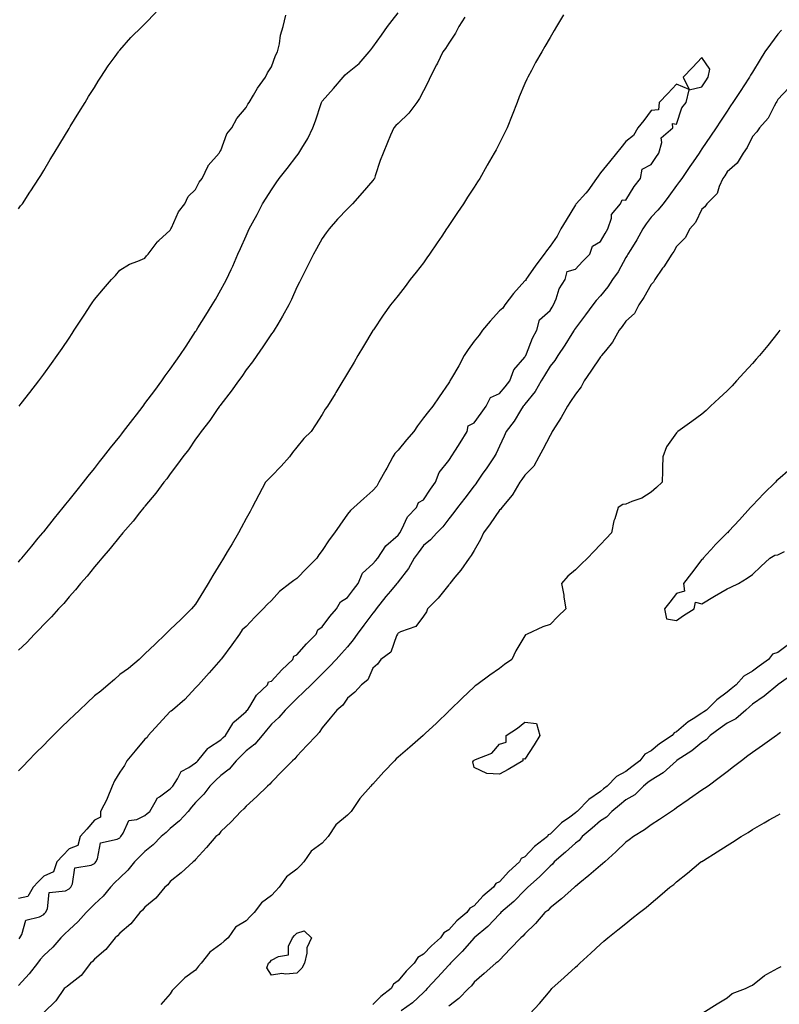
# Model space of a CAD drawing. Units: inches. Extents: x 876083 to 878723, y 7205498 to 7208138.
# Drawn here: x 876679 to 876979, y 7206066 to 7206455 of the extents above; entities that cross this region are included whole.
import ezdxf

# ---------------------------------------------------------------- set-up
doc = ezdxf.new("R2010")
doc.units = ezdxf.units.IN
doc.header["$MEASUREMENT"] = 0
doc.layers.add('Contour_87607205', color=7, linetype='Continuous', true_color=0x4cbcdb)

msp = doc.modelspace()

# ---------------------------------------------------------------- linework, layer by layer
at = {"layer": 'Contour_87607205'}
for points in [[(876678.05, 7206379.87, 3306), (876678.93, 7206381.04, 3306), (876679.61, 7206381.92, 3306), (876682.61, 7206386.47, 3306), (876682.96, 7206387.02, 3306), (876686.17, 7206391.92, 3306), (876686.89, 7206393.09, 3306), (876688.05, 7206394.97, 3306), (876690.64, 7206399.32, 3306), (876692.15, 7206401.92, 3306), (876694.39, 7206405.57, 3306), (876698.05, 7206411.63, 3306), (876698.16, 7206411.8, 3306), (876698.23, 7206411.92, 3306), (876698.51, 7206412.39, 3306), (876701.98, 7206417.99, 3306), (876704.4, 7206421.92, 3306), (876705.79, 7206424.19, 3306), (876708.05, 7206427.84, 3306), (876709.61, 7206430.36, 3306), (876710.57, 7206431.92, 3306), (876713.55, 7206436.41, 3306), (876716.24, 7206440.1, 3306), (876717.54, 7206441.92, 3306), (876717.76, 7206442.21, 3306), (876718.05, 7206442.55, 3306), (876722.49, 7206447.49, 3306), (876726.93, 7206451.92, 3306), (876727.5, 7206452.47, 3306), (876728.05, 7206453.01, 3306), (876732.41, 7206457.56, 3306)], [(876678.05, 7206240.36, 3304), (876678.78, 7206241.2, 3304), (876679.4, 7206241.92, 3304), (876683.31, 7206246.67, 3304), (876685.91, 7206249.77, 3304), (876687.69, 7206251.92, 3304), (876687.84, 7206252.13, 3304), (876688.05, 7206252.37, 3304), (876692.31, 7206257.66, 3304), (876695.78, 7206261.92, 3304), (876696.74, 7206263.23, 3304), (876698.05, 7206264.79, 3304), (876701.21, 7206268.76, 3304), (876703.75, 7206271.92, 3304), (876705.62, 7206274.36, 3304), (876708.05, 7206277.35, 3304), (876710.06, 7206279.91, 3304), (876711.66, 7206281.92, 3304), (876714.47, 7206285.49, 3304), (876718.05, 7206290.01, 3304), (876718.89, 7206291.08, 3304), (876719.55, 7206291.92, 3304), (876723.27, 7206296.71, 3304), (876724.72, 7206298.58, 3304), (876727.28, 7206301.92, 3304), (876727.6, 7206302.37, 3304), (876728.05, 7206302.94, 3304), (876731.88, 7206308.09, 3304), (876734.74, 7206311.92, 3304), (876736.08, 7206313.89, 3304), (876738.05, 7206316.61, 3304), (876740.26, 7206319.71, 3304), (876741.86, 7206321.92, 3304), (876744.29, 7206325.67, 3304), (876748.05, 7206331.39, 3304), (876748.26, 7206331.71, 3304), (876748.39, 7206331.92, 3304), (876748.96, 7206332.84, 3304), (876752.09, 7206337.88, 3304), (876754.63, 7206341.92, 3304), (876755.9, 7206344.07, 3304), (876758.05, 7206347.92, 3304), (876759.48, 7206350.49, 3304), (876760.22, 7206351.92, 3304), (876762.07, 7206355.94, 3304), (876762.7, 7206357.27, 3304), (876764.76, 7206361.92, 3304), (876765.81, 7206364.17, 3304), (876768.05, 7206369.28, 3304), (876768.85, 7206371.12, 3304), (876769.19, 7206371.92, 3304), (876770.55, 7206374.42, 3304), (876772.34, 7206377.62, 3304), (876774.53, 7206381.92, 3304), (876775.91, 7206384.05, 3304), (876778.05, 7206387.43, 3304), (876779.87, 7206390.1, 3304), (876781.08, 7206391.92, 3304), (876784.17, 7206395.81, 3304), (876788.05, 7206400.83, 3304), (876788.53, 7206401.43, 3304), (876788.84, 7206401.92, 3304), (876789.97, 7206403.83, 3304), (876792.35, 7206407.62, 3304), (876794.39, 7206411.92, 3304), (876795.34, 7206414.63, 3304), (876797.62, 7206421.49, 3304), (876797.76, 7206421.92, 3304), (876797.85, 7206422.12, 3304), (876798.05, 7206422.43, 3304), (876802.57, 7206427.41, 3304), (876806.33, 7206431.92, 3304), (876807.14, 7206432.84, 3304), (876808.05, 7206433.58, 3304), (876812.69, 7206437.27, 3304), (876816.61, 7206441.92, 3304), (876817.22, 7206442.74, 3304), (876818.05, 7206443.8, 3304), (876821.45, 7206448.52, 3304), (876823.85, 7206451.92, 3304), (876825.68, 7206454.28, 3304), (876828.05, 7206457.31, 3304)], [(876893.41, 7206456.57, 3302), (876890.57, 7206451.92, 3302), (876889.65, 7206450.32, 3302), (876888.05, 7206447.56, 3302), (876885.97, 7206443.99, 3302), (876884.75, 7206441.92, 3302), (876882.34, 7206437.62, 3302), (876880.71, 7206434.58, 3302), (876879.27, 7206431.92, 3302), (876878.85, 7206431.12, 3302), (876878.05, 7206429.38, 3302), (876875.85, 7206424.11, 3302), (876875.02, 7206421.92, 3302), (876873.05, 7206416.92, 3302), (876871.16, 7206411.92, 3302), (876870.13, 7206409.83, 3302), (876868.05, 7206405.85, 3302), (876866.72, 7206403.25, 3302), (876865.98, 7206401.92, 3302), (876863.24, 7206397.12, 3302), (876863.1, 7206396.86, 3302), (876860.28, 7206391.92, 3302), (876859.41, 7206390.55, 3302), (876858.05, 7206388.44, 3302), (876855.51, 7206384.46, 3302), (876853.91, 7206381.92, 3302), (876851.54, 7206378.42, 3302), (876848.05, 7206373.25, 3302), (876847.51, 7206372.47, 3302), (876847.15, 7206371.92, 3302), (876845.25, 7206369.13, 3302), (876843.48, 7206366.49, 3302), (876840.4, 7206361.92, 3302), (876839.44, 7206360.53, 3302), (876838.05, 7206358.58, 3302), (876835.14, 7206354.83, 3302), (876832.83, 7206351.92, 3302), (876830.78, 7206349.19, 3302), (876828.05, 7206345.71, 3302), (876826.36, 7206343.6, 3302), (876825.07, 7206341.92, 3302), (876822.13, 7206337.84, 3302), (876818.26, 7206332.13, 3302), (876818.12, 7206331.92, 3302), (876818.09, 7206331.88, 3302), (876818.05, 7206331.8, 3302), (876814.38, 7206325.59, 3302), (876812.17, 7206321.92, 3302), (876810.64, 7206319.34, 3302), (876808.05, 7206314.99, 3302), (876806.9, 7206313.07, 3302), (876806.22, 7206311.92, 3302), (876803.44, 7206307.31, 3302), (876803.15, 7206306.82, 3302), (876800.12, 7206301.92, 3302), (876799.26, 7206300.71, 3302), (876798.05, 7206298.6, 3302), (876795.41, 7206294.56, 3302), (876793.69, 7206291.92, 3302), (876790.83, 7206289.15, 3302), (876788.05, 7206285.81, 3302), (876786.28, 7206283.7, 3302), (876785.1, 7206281.92, 3302), (876781.78, 7206278.19, 3302), (876778.05, 7206274.28, 3302), (876776.85, 7206273.13, 3302), (876775.69, 7206271.92, 3302), (876773.04, 7206266.94, 3302), (876773.01, 7206266.88, 3302), (876770.37, 7206261.92, 3302), (876769.57, 7206260.4, 3302), (876768.05, 7206257.55, 3302), (876766.08, 7206253.89, 3302), (876765, 7206251.92, 3302), (876762.43, 7206247.55, 3302), (876760.55, 7206244.42, 3302), (876759.06, 7206241.92, 3302), (876758.68, 7206241.3, 3302), (876758.05, 7206240.26, 3302), (876754.9, 7206235.06, 3302), (876752.99, 7206231.92, 3302), (876751.12, 7206228.85, 3302), (876748.05, 7206223.8, 3302), (876747.18, 7206222.78, 3302), (876746.37, 7206221.92, 3302), (876742.23, 7206217.74, 3302), (876738.05, 7206213.72, 3302), (876737.13, 7206212.84, 3302), (876736.14, 7206211.92, 3302), (876732.01, 7206207.96, 3302), (876728.05, 7206204.19, 3302), (876726.94, 7206203.03, 3302), (876725.7, 7206201.92, 3302), (876721.56, 7206198.4, 3302), (876718.05, 7206195.92, 3302), (876715.95, 7206194.03, 3302), (876713.44, 7206191.92, 3302), (876710.55, 7206189.42, 3302), (876708.05, 7206187.56, 3302), (876705.16, 7206184.81, 3302), (876702.13, 7206181.92, 3302), (876700.06, 7206179.91, 3302), (876698.05, 7206178.03, 3302), (876694.96, 7206175.01, 3302), (876691.83, 7206171.92, 3302), (876689.95, 7206170.03, 3302), (876688.05, 7206168.11, 3302), (876684.99, 7206164.99, 3302), (876681.96, 7206161.92, 3302), (876680.03, 7206159.93, 3302), (876678.05, 7206157.94, 3302)], [(876854.43, 7206455.53, 3303), (876852.06, 7206451.92, 3303), (876850.65, 7206449.32, 3303), (876848.05, 7206445.38, 3303), (876846.7, 7206443.27, 3303), (876845.74, 7206441.92, 3303), (876843.54, 7206437.41, 3303), (876843.23, 7206436.74, 3303), (876840.66, 7206431.92, 3303), (876839.93, 7206430.05, 3303), (876838.05, 7206426.53, 3303), (876836.5, 7206423.46, 3303), (876835.45, 7206421.92, 3303), (876832.25, 7206417.72, 3303), (876828.05, 7206413.64, 3303), (876827.19, 7206412.78, 3303), (876826.32, 7206411.92, 3303), (876825.06, 7206408.93, 3303), (876823.88, 7206406.08, 3303), (876822.09, 7206401.92, 3303), (876821.01, 7206398.97, 3303), (876819.02, 7206392.9, 3303), (876818.69, 7206391.92, 3303), (876818.43, 7206391.55, 3303), (876818.05, 7206391.02, 3303), (876813.79, 7206386.18, 3303), (876810.03, 7206381.92, 3303), (876808.05, 7206379.93, 3303), (876804.13, 7206375.83, 3303), (876800.81, 7206371.92, 3303), (876799.59, 7206370.38, 3303), (876798.05, 7206368.21, 3303), (876795.84, 7206364.13, 3303), (876794.68, 7206361.92, 3303), (876792.44, 7206357.53, 3303), (876791.21, 7206355.08, 3303), (876789.62, 7206351.92, 3303), (876789.09, 7206350.88, 3303), (876788.05, 7206348.93, 3303), (876785.86, 7206344.11, 3303), (876784.82, 7206341.92, 3303), (876782.42, 7206337.55, 3303), (876780.48, 7206334.36, 3303), (876779.04, 7206331.92, 3303), (876778.66, 7206331.31, 3303), (876778.05, 7206330.47, 3303), (876774.65, 7206325.32, 3303), (876772.21, 7206321.92, 3303), (876770.53, 7206319.44, 3303), (876768.05, 7206316.26, 3303), (876766.27, 7206313.7, 3303), (876764.94, 7206311.92, 3303), (876762.14, 7206307.84, 3303), (876758.05, 7206302.66, 3303), (876757.74, 7206302.23, 3303), (876757.5, 7206301.92, 3303), (876756.3, 7206300.18, 3303), (876753.71, 7206296.26, 3303), (876750.29, 7206291.92, 3303), (876749.37, 7206290.61, 3303), (876748.05, 7206288.91, 3303), (876745.23, 7206284.75, 3303), (876743, 7206281.92, 3303), (876740.95, 7206279.01, 3303), (876738.05, 7206275.22, 3303), (876736.68, 7206273.29, 3303), (876735.54, 7206271.92, 3303), (876732.38, 7206267.58, 3303), (876728.05, 7206262.45, 3303), (876727.83, 7206262.13, 3303), (876727.63, 7206261.92, 3303), (876725.94, 7206259.81, 3303), (876723.39, 7206256.59, 3303), (876719.26, 7206251.92, 3303), (876718.73, 7206251.24, 3303), (876718.05, 7206250.51, 3303), (876714.26, 7206245.71, 3303), (876710.95, 7206241.92, 3303), (876709.7, 7206240.28, 3303), (876708.05, 7206238.46, 3303), (876705.17, 7206234.79, 3303), (876702.63, 7206231.92, 3303), (876700.62, 7206229.36, 3303), (876698.05, 7206226.61, 3303), (876695.93, 7206224.03, 3303), (876693.9, 7206221.92, 3303), (876691.17, 7206218.8, 3303), (876688.05, 7206215.77, 3303), (876686.24, 7206213.74, 3303), (876684.36, 7206211.92, 3303), (876681.32, 7206208.64, 3303), (876678.05, 7206205.53, 3303)], [(876678.28, 7206301.92, 3305), (876679.11, 7206302.97, 3305), (876682.56, 7206307.41, 3305), (876686.06, 7206311.92, 3305), (876686.91, 7206313.05, 3305), (876688.05, 7206314.62, 3305), (876691.16, 7206318.81, 3305), (876693.42, 7206321.92, 3305), (876695.29, 7206324.67, 3305), (876698.05, 7206328.83, 3305), (876699.29, 7206330.67, 3305), (876700.13, 7206331.92, 3305), (876703.25, 7206336.72, 3305), (876704.01, 7206337.88, 3305), (876706.65, 7206341.92, 3305), (876707.23, 7206342.74, 3305), (876708.05, 7206344.07, 3305), (876711.64, 7206348.33, 3305), (876714.86, 7206351.92, 3305), (876716.39, 7206353.58, 3305), (876718.05, 7206355.63, 3305), (876721.97, 7206358.01, 3305), (876725.28, 7206359.15, 3305), (876728.05, 7206360.38, 3305), (876728.66, 7206361.31, 3305), (876729.26, 7206361.92, 3305), (876732.9, 7206366.78, 3305), (876733.02, 7206366.94, 3305), (876733.47, 7206367.33, 3305), (876738.05, 7206371.49, 3305), (876738.19, 7206371.78, 3305), (876738.28, 7206371.92, 3305), (876738.53, 7206372.41, 3305), (876741.33, 7206378.64, 3305), (876743.8, 7206381.92, 3305), (876745.17, 7206384.79, 3305), (876748.05, 7206387.51, 3305), (876749.5, 7206390.47, 3305), (876750.61, 7206391.92, 3305), (876752.94, 7206396.82, 3305), (876753, 7206396.98, 3305), (876757.38, 7206401.92, 3305), (876757.58, 7206402.39, 3305), (876758.05, 7206402.94, 3305), (876760.41, 7206409.56, 3305), (876762.38, 7206411.92, 3305), (876764.36, 7206415.61, 3305), (876768.05, 7206419.97, 3305), (876768.7, 7206421.28, 3305), (876769.19, 7206421.92, 3305), (876770.9, 7206424.77, 3305), (876772.44, 7206427.53, 3305), (876775.66, 7206431.92, 3305), (876776.42, 7206433.56, 3305), (876778.05, 7206436, 3305), (876779.55, 7206440.42, 3305), (876780.43, 7206441.92, 3305), (876781.16, 7206445.03, 3305), (876781.55, 7206448.42, 3305), (876782.66, 7206451.92, 3305), (876783.65, 7206456.33, 3305)], [(876979.45, 7206450.51, 3301), (876978.05, 7206448.87, 3301), (876975.08, 7206444.89, 3301), (876972.87, 7206441.92, 3301), (876971.06, 7206438.91, 3301), (876968.05, 7206433.87, 3301), (876967.3, 7206432.66, 3301), (876966.83, 7206431.92, 3301), (876964.59, 7206428.46, 3301), (876963.38, 7206426.59, 3301), (876960.32, 7206421.92, 3301), (876959.41, 7206420.55, 3301), (876958.05, 7206418.48, 3301), (876955.43, 7206414.54, 3301), (876953.7, 7206411.92, 3301), (876951.4, 7206408.56, 3301), (876948.05, 7206403.56, 3301), (876947.39, 7206402.58, 3301), (876946.96, 7206401.92, 3301), (876944.55, 7206398.42, 3301), (876943.32, 7206396.65, 3301), (876940.09, 7206391.92, 3301), (876939.25, 7206390.73, 3301), (876938.05, 7206389.09, 3301), (876935.02, 7206384.95, 3301), (876932.71, 7206381.92, 3301), (876930.62, 7206379.36, 3301), (876928.05, 7206376.61, 3301), (876926.02, 7206373.95, 3301), (876924.71, 7206371.92, 3301), (876922.38, 7206367.58, 3301), (876920, 7206363.87, 3301), (876918.8, 7206361.92, 3301), (876918.54, 7206361.43, 3301), (876918.05, 7206360.63, 3301), (876914.93, 7206355.05, 3301), (876912.75, 7206351.92, 3301), (876910.86, 7206349.11, 3301), (876908.05, 7206345.57, 3301), (876906.34, 7206343.62, 3301), (876904.98, 7206341.92, 3301), (876902, 7206337.97, 3301), (876898.05, 7206332.74, 3301), (876897.74, 7206332.23, 3301), (876897.54, 7206331.92, 3301), (876896.67, 7206330.55, 3301), (876893.88, 7206326.08, 3301), (876891.16, 7206321.92, 3301), (876889.94, 7206320.03, 3301), (876888.05, 7206317.72, 3301), (876885.88, 7206314.09, 3301), (876884.57, 7206311.92, 3301), (876882.22, 7206307.76, 3301), (876878.05, 7206302.68, 3301), (876877.72, 7206302.25, 3301), (876877.43, 7206301.92, 3301), (876876.4, 7206300.26, 3301), (876873.91, 7206296.06, 3301), (876870.78, 7206291.92, 3301), (876869.89, 7206290.08, 3301), (876868.05, 7206286.2, 3301), (876866.74, 7206283.23, 3301), (876866.02, 7206281.92, 3301), (876862.76, 7206277.21, 3301), (876861.55, 7206275.42, 3301), (876859.17, 7206271.92, 3301), (876858.69, 7206271.28, 3301), (876858.05, 7206270.46, 3301), (876854.35, 7206265.61, 3301), (876851.52, 7206261.92, 3301), (876850.05, 7206259.91, 3301), (876848.05, 7206257.39, 3301), (876845.69, 7206254.28, 3301), (876843.38, 7206251.92, 3301), (876840.84, 7206249.13, 3301), (876838.05, 7206246.96, 3301), (876835.91, 7206244.07, 3301), (876834.41, 7206241.92, 3301), (876832.17, 7206237.8, 3301), (876828.05, 7206232.51, 3301), (876827.77, 7206232.19, 3301), (876827.55, 7206231.92, 3301), (876824.97, 7206228.85, 3301), (876823.22, 7206226.74, 3301), (876819.36, 7206221.92, 3301), (876818.82, 7206221.16, 3301), (876818.05, 7206220.2, 3301), (876814.52, 7206215.46, 3301), (876811.93, 7206211.92, 3301), (876810.26, 7206209.71, 3301), (876808.05, 7206206.88, 3301), (876805.73, 7206204.24, 3301), (876803.63, 7206201.92, 3301), (876800.88, 7206199.09, 3301), (876798.05, 7206196.26, 3301), (876795.87, 7206194.11, 3301), (876793.63, 7206191.92, 3301), (876790.85, 7206189.13, 3301), (876788.05, 7206186.55, 3301), (876785.75, 7206184.22, 3301), (876783.47, 7206181.92, 3301), (876780.97, 7206179.01, 3301), (876778.05, 7206176.39, 3301), (876776.01, 7206173.95, 3301), (876774.29, 7206171.92, 3301), (876771.46, 7206168.5, 3301), (876768.05, 7206165.83, 3301), (876766.06, 7206163.91, 3301), (876764.01, 7206161.92, 3301), (876761.33, 7206158.64, 3301), (876758.05, 7206156.1, 3301), (876755.89, 7206154.09, 3301), (876753.66, 7206151.92, 3301), (876751.25, 7206148.72, 3301), (876748.05, 7206145.46, 3301), (876746.42, 7206143.54, 3301), (876745.04, 7206141.92, 3301), (876741.74, 7206138.23, 3301), (876738.05, 7206135.12, 3301), (876736.36, 7206133.62, 3301), (876734.47, 7206131.92, 3301), (876731.34, 7206128.64, 3301), (876728.05, 7206126, 3301), (876725.95, 7206124.03, 3301), (876723.89, 7206121.92, 3301), (876721.29, 7206118.68, 3301), (876718.05, 7206115.67, 3301), (876716.19, 7206113.78, 3301), (876714.41, 7206111.92, 3301), (876711.53, 7206108.44, 3301), (876708.05, 7206105.24, 3301), (876706.39, 7206103.58, 3301), (876704.75, 7206101.92, 3301), (876701.61, 7206098.37, 3301), (876698.05, 7206095.18, 3301), (876696.43, 7206093.54, 3301), (876694.82, 7206091.92, 3301), (876691.7, 7206088.27, 3301), (876688.05, 7206084.99, 3301), (876686.6, 7206083.37, 3301), (876685.55, 7206081.92, 3301), (876682.24, 7206077.74, 3301), (876678.05, 7206073.13, 3301)], [(876678.34, 7206091.63, 3302), (876678.61, 7206091.92, 3302), (876679.4, 7206093.27, 3302), (876680.97, 7206098.99, 3302), (876686.39, 7206100.26, 3302), (876688.05, 7206101.2, 3302), (876688.41, 7206101.55, 3302), (876688.78, 7206101.92, 3302), (876689.56, 7206103.42, 3302), (876690.13, 7206109.85, 3302), (876696.66, 7206110.53, 3302), (876698.05, 7206111.28, 3302), (876698.37, 7206111.59, 3302), (876698.7, 7206111.92, 3302), (876699.44, 7206113.31, 3302), (876700.33, 7206119.63, 3302), (876706.79, 7206120.67, 3302), (876708.05, 7206121.35, 3302), (876708.33, 7206121.65, 3302), (876708.6, 7206121.92, 3302), (876709.26, 7206123.13, 3302), (876710.44, 7206129.54, 3302), (876717.07, 7206130.94, 3302), (876718.05, 7206131.49, 3302), (876718.26, 7206131.71, 3302), (876718.48, 7206131.92, 3302), (876719.46, 7206133.33, 3302), (876721.64, 7206138.33, 3302), (876724.88, 7206138.76, 3302), (876728.05, 7206140.24, 3302), (876728.93, 7206141.04, 3302), (876729.92, 7206141.92, 3302), (876732.58, 7206146.45, 3302), (876732.84, 7206147.13, 3302), (876733.83, 7206147.7, 3302), (876738.05, 7206150.77, 3302), (876738.58, 7206151.39, 3302), (876739.03, 7206151.92, 3302), (876740.93, 7206154.79, 3302), (876742.33, 7206157.64, 3302), (876745.34, 7206159.21, 3302), (876748.05, 7206161.06, 3302), (876748.49, 7206161.49, 3302), (876748.95, 7206161.92, 3302), (876752.83, 7206166.71, 3302), (876753.02, 7206166.96, 3302), (876753.15, 7206167.02, 3302), (876758.05, 7206170.14, 3302), (876758.95, 7206171.02, 3302), (876759.88, 7206171.92, 3302), (876762.74, 7206176.61, 3302), (876762.94, 7206177.04, 3302), (876764.11, 7206177.97, 3302), (876768.05, 7206181.39, 3302), (876768.29, 7206181.69, 3302), (876768.49, 7206181.92, 3302), (876769.4, 7206183.27, 3302), (876772.16, 7206187.8, 3302), (876776.38, 7206191.92, 3302), (876776.85, 7206193.11, 3302), (876778.05, 7206193.4, 3302), (876782.12, 7206197.86, 3302), (876786.41, 7206201.92, 3302), (876786.81, 7206203.17, 3302), (876788.05, 7206203.68, 3302), (876791.91, 7206208.05, 3302), (876795.68, 7206211.92, 3302), (876796.32, 7206213.66, 3302), (876798.05, 7206214.85, 3302), (876801.09, 7206218.87, 3302), (876803.76, 7206221.92, 3302), (876805.26, 7206224.71, 3302), (876808.05, 7206226.35, 3302), (876810.44, 7206229.54, 3302), (876812.23, 7206231.92, 3302), (876814.02, 7206235.96, 3302), (876818.05, 7206239.63, 3302), (876819.08, 7206240.88, 3302), (876819.98, 7206241.92, 3302), (876823.23, 7206246.74, 3302), (876828.05, 7206251.02, 3302), (876828.42, 7206251.55, 3302), (876828.69, 7206251.92, 3302), (876829.55, 7206253.42, 3302), (876831.79, 7206258.19, 3302), (876835.32, 7206261.92, 3302), (876836.05, 7206263.91, 3302), (876838.05, 7206264.91, 3302), (876840.83, 7206269.15, 3302), (876842.75, 7206271.92, 3302), (876844.27, 7206275.71, 3302), (876848.05, 7206280.44, 3302), (876848.64, 7206281.33, 3302), (876849.04, 7206281.92, 3302), (876850.67, 7206284.54, 3302), (876852.49, 7206287.49, 3302), (876855.29, 7206291.92, 3302), (876855.75, 7206294.22, 3302), (876858.05, 7206295.32, 3302), (876860.79, 7206299.19, 3302), (876862.85, 7206301.92, 3302), (876864.58, 7206305.4, 3302), (876868.05, 7206306.96, 3302), (876870.39, 7206309.58, 3302), (876872.21, 7206311.92, 3302), (876873.69, 7206316.28, 3302), (876878.05, 7206321.28, 3302), (876878.29, 7206321.69, 3302), (876878.44, 7206321.92, 3302), (876878.75, 7206322.62, 3302), (876881.15, 7206328.81, 3302), (876882.85, 7206331.92, 3302), (876883.95, 7206336.02, 3302), (876888.05, 7206339.75, 3302), (876888.9, 7206341.08, 3302), (876889.42, 7206341.92, 3302), (876890.42, 7206344.28, 3302), (876891.64, 7206348.33, 3302), (876893.98, 7206351.92, 3302), (876894.83, 7206355.14, 3302), (876898.05, 7206356.04, 3302), (876900.88, 7206359.09, 3302), (876903.76, 7206361.92, 3302), (876904.81, 7206365.16, 3302), (876908.05, 7206366.94, 3302), (876909.83, 7206370.14, 3302), (876910.93, 7206371.92, 3302), (876912.27, 7206376.14, 3302), (876912.27, 7206377.7, 3302), (876915.95, 7206381.92, 3302), (876916.57, 7206383.4, 3302), (876918.05, 7206383.37, 3302), (876921.29, 7206388.68, 3302), (876923.82, 7206391.92, 3302), (876924.48, 7206395.49, 3302), (876928.05, 7206397.43, 3302), (876929.85, 7206400.12, 3302), (876931.08, 7206401.92, 3302), (876932.27, 7206406.14, 3302), (876932, 7206407.97, 3302), (876936.59, 7206411.92, 3302), (876936.42, 7206413.56, 3302), (876938.05, 7206413.31, 3302), (876940.16, 7206419.81, 3302), (876941.79, 7206421.92, 3302), (876943.06, 7206426.9, 3302), (876948.05, 7206428.03, 3302), (876949.55, 7206430.42, 3302), (876950.55, 7206431.92, 3302), (876951.12, 7206434.99, 3302), (876948.05, 7206439.62, 3302), (876944.29, 7206435.67, 3302), (876940.7, 7206431.92, 3302), (876943, 7206426.96, 3302), (876938.05, 7206429.15, 3302), (876934.6, 7206425.38, 3302), (876931.14, 7206421.92, 3302), (876930.92, 7206419.05, 3302), (876928.05, 7206418.7, 3302), (876925.16, 7206414.81, 3302), (876922.76, 7206411.92, 3302), (876921.08, 7206408.89, 3302), (876918.05, 7206406.51, 3302), (876915.97, 7206403.99, 3302), (876914.26, 7206401.92, 3302), (876911.49, 7206398.48, 3302), (876908.05, 7206394.05, 3302), (876907.12, 7206392.84, 3302), (876906.45, 7206391.92, 3302), (876903.02, 7206386.96, 3302), (876902.22, 7206386.08, 3302), (876898.4, 7206381.92, 3302), (876898.3, 7206381.67, 3302), (876898.05, 7206381.51, 3302), (876894.49, 7206375.47, 3302), (876892.31, 7206371.92, 3302), (876890.93, 7206369.05, 3302), (876888.05, 7206365.12, 3302), (876886.71, 7206363.27, 3302), (876885.74, 7206361.92, 3302), (876882.38, 7206357.58, 3302), (876879.47, 7206353.35, 3302), (876878.48, 7206351.92, 3302), (876878.43, 7206351.55, 3302), (876878.05, 7206351.43, 3302), (876873.56, 7206346.41, 3302), (876870.14, 7206341.92, 3302), (876869.37, 7206340.59, 3302), (876868.05, 7206339.54, 3302), (876864.42, 7206335.55, 3302), (876861.35, 7206331.92, 3302), (876860.02, 7206329.95, 3302), (876858.05, 7206327.6, 3302), (876855.67, 7206324.3, 3302), (876854.17, 7206321.92, 3302), (876852.07, 7206317.9, 3302), (876849.11, 7206312.97, 3302), (876848.49, 7206311.92, 3302), (876848.38, 7206311.59, 3302), (876848.05, 7206311.22, 3302), (876844.3, 7206305.67, 3302), (876841.75, 7206301.92, 3302), (876840.08, 7206299.89, 3302), (876838.05, 7206297.31, 3302), (876835.73, 7206294.24, 3302), (876834.21, 7206291.92, 3302), (876831.33, 7206288.64, 3302), (876828.05, 7206284.63, 3302), (876826.78, 7206283.19, 3302), (876825.98, 7206281.92, 3302), (876823.53, 7206277.41, 3302), (876823.2, 7206276.76, 3302), (876820.37, 7206271.92, 3302), (876819.61, 7206270.36, 3302), (876818.05, 7206268.68, 3302), (876814.46, 7206265.51, 3302), (876810.56, 7206261.92, 3302), (876809.29, 7206260.69, 3302), (876808.05, 7206259.26, 3302), (876805.03, 7206254.93, 3302), (876802.93, 7206251.92, 3302), (876800.86, 7206249.11, 3302), (876798.05, 7206244.93, 3302), (876796.75, 7206243.23, 3302), (876795.95, 7206241.92, 3302), (876791.99, 7206237.99, 3302), (876788.05, 7206233.87, 3302), (876786.81, 7206233.15, 3302), (876785.28, 7206231.92, 3302), (876781.16, 7206228.81, 3302), (876778.05, 7206225.24, 3302), (876776.35, 7206223.62, 3302), (876774.71, 7206221.92, 3302), (876771.41, 7206218.56, 3302), (876768.05, 7206214.95, 3302), (876766.39, 7206213.58, 3302), (876765.37, 7206211.92, 3302), (876762.29, 7206207.68, 3302), (876758.24, 7206202.12, 3302), (876758.1, 7206201.92, 3302), (876758.08, 7206201.88, 3302), (876758.05, 7206201.86, 3302), (876753.34, 7206196.63, 3302), (876749.14, 7206191.92, 3302), (876748.63, 7206191.33, 3302), (876748.05, 7206190.69, 3302), (876743.84, 7206186.14, 3302), (876738.93, 7206181.92, 3302), (876738.42, 7206181.55, 3302), (876738.05, 7206181.3, 3302), (876733.46, 7206176.51, 3302), (876729.29, 7206171.92, 3302), (876728.86, 7206171.12, 3302), (876728.05, 7206170.42, 3302), (876724.18, 7206165.79, 3302), (876720.86, 7206161.92, 3302), (876719.92, 7206160.05, 3302), (876718.05, 7206157.45, 3302), (876716.02, 7206153.95, 3302), (876715.05, 7206151.92, 3302), (876713.06, 7206146.94, 3302), (876713.06, 7206146.92, 3302), (876710.45, 7206141.92, 3302), (876710.41, 7206139.56, 3302), (876708.05, 7206138.4, 3302), (876705.05, 7206134.93, 3302), (876702.48, 7206131.92, 3302), (876701.51, 7206128.46, 3302), (876698.05, 7206127.15, 3302), (876695.54, 7206124.44, 3302), (876693.25, 7206121.92, 3302), (876691.95, 7206118.01, 3302), (876688.05, 7206116.31, 3302), (876685.91, 7206114.05, 3302), (876683.84, 7206111.92, 3302), (876681.74, 7206108.23, 3302), (876678.05, 7206107.49, 3302)], [(876982.33, 7206427.64, 3300), (876978.05, 7206423.05, 3300), (876977.67, 7206422.29, 3300), (876977.43, 7206421.92, 3300), (876976.57, 7206420.44, 3300), (876974.28, 7206415.69, 3300), (876970.78, 7206411.92, 3300), (876969.7, 7206410.28, 3300), (876968.05, 7206408.42, 3300), (876965.91, 7206404.05, 3300), (876964.31, 7206401.92, 3300), (876962, 7206397.97, 3300), (876958.05, 7206394.46, 3300), (876957.06, 7206392.92, 3300), (876956.36, 7206391.92, 3300), (876954.82, 7206388.7, 3300), (876954.03, 7206385.94, 3300), (876949.94, 7206381.92, 3300), (876949.25, 7206380.73, 3300), (876948.05, 7206379.77, 3300), (876945.5, 7206374.48, 3300), (876943.23, 7206371.92, 3300), (876941.49, 7206368.48, 3300), (876938.05, 7206365.01, 3300), (876936.91, 7206363.05, 3300), (876936.14, 7206361.92, 3300), (876932.96, 7206357.02, 3300), (876932.53, 7206356.39, 3300), (876929.43, 7206351.92, 3300), (876928.99, 7206350.98, 3300), (876928.05, 7206350.01, 3300), (876925.09, 7206344.87, 3300), (876923.16, 7206341.92, 3300), (876921.44, 7206338.52, 3300), (876918.05, 7206335.46, 3300), (876916.5, 7206333.46, 3300), (876915.31, 7206331.92, 3300), (876912.76, 7206327.21, 3300), (876909.93, 7206323.8, 3300), (876908.45, 7206321.92, 3300), (876908.28, 7206321.69, 3300), (876908.05, 7206321.49, 3300), (876904.19, 7206315.79, 3300), (876901.55, 7206311.92, 3300), (876900.33, 7206309.63, 3300), (876898.05, 7206306.71, 3300), (876896.15, 7206303.81, 3300), (876894.92, 7206301.92, 3300), (876892.48, 7206297.49, 3300), (876890.35, 7206294.22, 3300), (876888.91, 7206291.92, 3300), (876888.68, 7206291.3, 3300), (876888.05, 7206290.42, 3300), (876885.2, 7206284.77, 3300), (876883.68, 7206281.92, 3300), (876881.69, 7206278.29, 3300), (876878.05, 7206274.67, 3300), (876876.93, 7206273.03, 3300), (876876.14, 7206271.92, 3300), (876873.34, 7206267.21, 3300), (876873.14, 7206266.82, 3300), (876869.06, 7206261.92, 3300), (876868.64, 7206261.33, 3300), (876868.05, 7206260.81, 3300), (876864.43, 7206255.53, 3300), (876861.72, 7206251.92, 3300), (876860.64, 7206249.34, 3300), (876858.05, 7206244.95, 3300), (876856.96, 7206243.01, 3300), (876856.09, 7206241.92, 3300), (876852.81, 7206237.15, 3300), (876850.5, 7206234.36, 3300), (876848.51, 7206231.92, 3300), (876848.35, 7206231.63, 3300), (876848.05, 7206231.33, 3300), (876843.8, 7206226.18, 3300), (876839.68, 7206221.92, 3300), (876839.23, 7206220.75, 3300), (876838.05, 7206219.05, 3300), (876835.01, 7206214.97, 3300), (876828.97, 7206212.84, 3300), (876828.05, 7206212.35, 3300), (876827.88, 7206212.1, 3300), (876827.74, 7206211.92, 3300), (876827.37, 7206211.24, 3300), (876825.15, 7206204.83, 3300), (876821.18, 7206201.92, 3300), (876819.87, 7206200.1, 3300), (876818.05, 7206198.44, 3300), (876816.06, 7206193.91, 3300), (876813.6, 7206191.92, 3300), (876810.98, 7206188.99, 3300), (876808.05, 7206186.57, 3300), (876806.14, 7206183.83, 3300), (876803.78, 7206181.92, 3300), (876801.23, 7206178.74, 3300), (876798.05, 7206174.87, 3300), (876796.89, 7206173.07, 3300), (876795.74, 7206171.92, 3300), (876792.03, 7206167.94, 3300), (876788.05, 7206163.66, 3300), (876787.25, 7206162.72, 3300), (876786.37, 7206161.92, 3300), (876782.24, 7206157.74, 3300), (876778.05, 7206153.48, 3300), (876777.31, 7206152.66, 3300), (876776.5, 7206151.92, 3300), (876772.19, 7206147.78, 3300), (876768.05, 7206143.93, 3300), (876767.05, 7206142.92, 3300), (876765.88, 7206141.92, 3300), (876762.13, 7206137.84, 3300), (876758.05, 7206133.91, 3300), (876757.17, 7206132.8, 3300), (876756.02, 7206131.92, 3300), (876752.31, 7206127.66, 3300), (876748.05, 7206122.88, 3300), (876747.64, 7206122.33, 3300), (876747.05, 7206121.92, 3300), (876742.32, 7206117.64, 3300), (876738.05, 7206114.21, 3300), (876737.03, 7206112.94, 3300), (876735.86, 7206111.92, 3300), (876732.32, 7206107.66, 3300), (876728.05, 7206104.11, 3300), (876727.09, 7206102.88, 3300), (876726.06, 7206101.92, 3300), (876722.49, 7206097.47, 3300), (876718.05, 7206093.78, 3300), (876717.2, 7206092.76, 3300), (876716.25, 7206091.92, 3300), (876712.58, 7206087.39, 3300), (876708.05, 7206083.52, 3300), (876707.32, 7206082.64, 3300), (876706.57, 7206081.92, 3300), (876702.84, 7206077.13, 3300), (876698.05, 7206073.46, 3300), (876697.27, 7206072.7, 3300), (876696.15, 7206071.92, 3300), (876692.86, 7206067.12, 3300), (876688.05, 7206062.47, 3300)], [(876978.79, 7206331.92, 3299), (876978.47, 7206331.49, 3299), (876978.05, 7206330.94, 3299), (876974.06, 7206325.9, 3299), (876970.76, 7206321.92, 3299), (876969.49, 7206320.47, 3299), (876968.05, 7206318.85, 3299), (876964.75, 7206315.22, 3299), (876961.72, 7206311.92, 3299), (876959.96, 7206310.01, 3299), (876958.05, 7206307.94, 3299), (876954.9, 7206305.06, 3299), (876951.5, 7206301.92, 3299), (876949.69, 7206300.28, 3299), (876948.05, 7206298.83, 3299), (876944.04, 7206295.92, 3299), (876938.5, 7206291.92, 3299), (876938.26, 7206291.71, 3299), (876938.05, 7206291.45, 3299), (876934.07, 7206285.9, 3299), (876932.57, 7206281.92, 3299), (876932.43, 7206277.55, 3299), (876932.53, 7206276.39, 3299), (876932.4, 7206271.92, 3299), (876930.11, 7206269.85, 3299), (876928.05, 7206267.99, 3299), (876924.35, 7206265.63, 3299), (876920.37, 7206264.24, 3299), (876918.05, 7206263.21, 3299), (876916.87, 7206263.09, 3299), (876914.97, 7206261.92, 3299), (876913.6, 7206257.47, 3299), (876913.25, 7206256.72, 3299), (876912.34, 7206251.92, 3299), (876910.28, 7206249.69, 3299), (876908.05, 7206247.31, 3299), (876905.42, 7206244.56, 3299), (876902.79, 7206241.92, 3299), (876900.39, 7206239.58, 3299), (876898.05, 7206237.29, 3299), (876895.11, 7206234.87, 3299), (876892.54, 7206231.92, 3299), (876893.48, 7206227.35, 3299), (876893.53, 7206226.45, 3299), (876894.24, 7206221.92, 3299), (876891.16, 7206218.81, 3299), (876888.05, 7206215.65, 3299), (876885.15, 7206214.81, 3299), (876879.05, 7206211.92, 3299), (876878.35, 7206211.61, 3299), (876878.05, 7206211.18, 3299), (876874.59, 7206205.38, 3299), (876872.98, 7206201.92, 3299), (876870.11, 7206199.87, 3299), (876868.05, 7206198.38, 3299), (876864.3, 7206195.67, 3299), (876859.09, 7206191.92, 3299), (876858.49, 7206191.49, 3299), (876858.05, 7206191.14, 3299), (876853.31, 7206186.67, 3299), (876848.45, 7206181.92, 3299), (876848.25, 7206181.72, 3299), (876848.05, 7206181.53, 3299), (876843.22, 7206176.74, 3299), (876838.79, 7206172.66, 3299), (876838.05, 7206171.98, 3299), (876838.02, 7206171.96, 3299), (876837.99, 7206171.92, 3299), (876832.65, 7206167.33, 3299), (876828.05, 7206163.35, 3299), (876827.24, 7206162.72, 3299), (876826.57, 7206161.92, 3299), (876822.43, 7206157.55, 3299), (876818.05, 7206152.7, 3299), (876817.61, 7206152.35, 3299), (876817.28, 7206151.92, 3299), (876812.98, 7206146.98, 3299), (876812.7, 7206146.57, 3299), (876809.44, 7206141.92, 3299), (876808.79, 7206141.18, 3299), (876808.05, 7206140.42, 3299), (876803.39, 7206136.59, 3299), (876800.41, 7206131.92, 3299), (876799.28, 7206130.69, 3299), (876798.05, 7206129.34, 3299), (876793.74, 7206126.24, 3299), (876790.82, 7206121.92, 3299), (876789.43, 7206120.53, 3299), (876788.05, 7206119.09, 3299), (876783.95, 7206116.02, 3299), (876781.08, 7206111.92, 3299), (876779.58, 7206110.4, 3299), (876778.05, 7206108.68, 3299), (876774.13, 7206105.85, 3299), (876771.24, 7206101.92, 3299), (876769.61, 7206100.36, 3299), (876768.05, 7206098.74, 3299), (876763.82, 7206096.16, 3299), (876760.87, 7206091.92, 3299), (876759.35, 7206090.61, 3299), (876758.05, 7206089.48, 3299), (876753.71, 7206086.26, 3299), (876750.18, 7206081.92, 3299), (876749.16, 7206080.81, 3299), (876748.05, 7206079.24, 3299), (876743.82, 7206076.16, 3299), (876739.64, 7206071.92, 3299), (876738.76, 7206071.22, 3299), (876738.05, 7206069.81, 3299), (876734.36, 7206065.61, 3299)], [(876982.92, 7206277.04, 3298), (876978.05, 7206272.8, 3298), (876977.57, 7206272.41, 3298), (876977.06, 7206271.92, 3298), (876972.53, 7206267.43, 3298), (876968.05, 7206262.72, 3298), (876967.67, 7206262.31, 3298), (876967.31, 7206261.92, 3298), (876962.88, 7206257.08, 3298), (876958.69, 7206252.56, 3298), (876958.1, 7206251.92, 3298), (876958.09, 7206251.88, 3298), (876958.05, 7206251.86, 3298), (876954.48, 7206248.35, 3298), (876953.04, 7206246.94, 3298), (876952.83, 7206246.71, 3298), (876948.49, 7206241.92, 3298), (876948.48, 7206241.49, 3298), (876948.05, 7206241.35, 3298), (876943.95, 7206236.02, 3298), (876940.78, 7206231.92, 3298), (876941.13, 7206228.83, 3298), (876938.05, 7206227.9, 3298), (876935.44, 7206224.54, 3298), (876933.32, 7206221.92, 3298), (876934.03, 7206217.9, 3298), (876938.05, 7206217.27, 3298), (876940.75, 7206219.22, 3298), (876944.98, 7206221.92, 3298), (876945.49, 7206224.48, 3298), (876948.05, 7206223.89, 3298), (876953.04, 7206226.92, 3298), (876953.07, 7206226.94, 3298), (876958.05, 7206229.79, 3298), (876959.5, 7206230.47, 3298), (876962.47, 7206231.92, 3298), (876965.91, 7206234.07, 3298), (876968.05, 7206235.4, 3298), (876971.39, 7206238.58, 3298), (876974.94, 7206241.92, 3298), (876976.86, 7206243.11, 3298), (876978.05, 7206243.19, 3298), (876980.67, 7206244.54, 3298)], [(876982.21, 7206207.76, 3298), (876978.05, 7206204.67, 3298), (876976, 7206203.97, 3298), (876974.3, 7206201.92, 3298), (876970.7, 7206199.26, 3298), (876968.05, 7206197.27, 3298), (876964.67, 7206195.3, 3298), (876961.57, 7206191.92, 3298), (876959.66, 7206190.3, 3298), (876958.05, 7206188.93, 3298), (876953.98, 7206185.98, 3298), (876949.82, 7206181.92, 3298), (876948.78, 7206181.2, 3298), (876948.05, 7206180.67, 3298), (876944.58, 7206178.46, 3298), (876942.65, 7206177.31, 3298), (876938.05, 7206173.37, 3298), (876937.03, 7206172.94, 3298), (876936.31, 7206171.92, 3298), (876931.36, 7206168.6, 3298), (876928.05, 7206165.87, 3298), (876925.49, 7206164.48, 3298), (876923.56, 7206161.92, 3298), (876920.41, 7206159.56, 3298), (876918.05, 7206157.72, 3298), (876914.29, 7206155.67, 3298), (876910.68, 7206151.92, 3298), (876909.21, 7206150.75, 3298), (876908.05, 7206149.81, 3298), (876903.33, 7206146.65, 3298), (876898.74, 7206141.92, 3298), (876898.37, 7206141.61, 3298), (876898.05, 7206141.33, 3298), (876895.81, 7206139.67, 3298), (876892.55, 7206137.43, 3298), (876888.05, 7206132.88, 3298), (876887.3, 7206132.66, 3298), (876887, 7206131.92, 3298), (876881.96, 7206128.01, 3298), (876878.05, 7206123.93, 3298), (876876.63, 7206123.35, 3298), (876876.03, 7206121.92, 3298), (876871.8, 7206118.17, 3298), (876868.05, 7206114.03, 3298), (876866.58, 7206113.38, 3298), (876865.74, 7206111.92, 3298), (876861.51, 7206108.46, 3298), (876858.05, 7206104.6, 3298), (876856.32, 7206103.66, 3298), (876855.22, 7206101.92, 3298), (876851.25, 7206098.72, 3298), (876848.05, 7206095.12, 3298), (876846.05, 7206093.91, 3298), (876844.78, 7206091.92, 3298), (876841.18, 7206088.8, 3298), (876838.05, 7206085.49, 3298), (876835.82, 7206084.15, 3298), (876834.41, 7206081.92, 3298), (876831.23, 7206078.74, 3298), (876828.05, 7206074.95, 3298), (876826.25, 7206073.72, 3298), (876825.26, 7206071.92, 3298), (876821.21, 7206068.76, 3298), (876818.05, 7206065.67, 3298)], [(876983.92, 7206196.06, 3297), (876978.15, 7206192.02, 3297), (876978.05, 7206191.94, 3297), (876978.03, 7206191.94, 3297), (876978.01, 7206191.92, 3297), (876972.62, 7206187.35, 3297), (876968.05, 7206184.19, 3297), (876966.82, 7206183.15, 3297), (876965.39, 7206181.92, 3297), (876961.47, 7206178.5, 3297), (876958.05, 7206176.72, 3297), (876955.22, 7206174.75, 3297), (876951.29, 7206171.92, 3297), (876949.78, 7206170.18, 3297), (876948.05, 7206169.09, 3297), (876944.11, 7206165.87, 3297), (876938.25, 7206162.12, 3297), (876938.05, 7206161.98, 3297), (876938.01, 7206161.96, 3297), (876937.97, 7206161.92, 3297), (876932.8, 7206157.17, 3297), (876928.05, 7206154.24, 3297), (876926.72, 7206153.25, 3297), (876925.02, 7206151.92, 3297), (876921.49, 7206148.48, 3297), (876918.05, 7206146.41, 3297), (876915.55, 7206144.42, 3297), (876912.46, 7206141.92, 3297), (876910.31, 7206139.65, 3297), (876908.05, 7206138.19, 3297), (876904.7, 7206135.28, 3297), (876900.77, 7206131.92, 3297), (876899.55, 7206130.42, 3297), (876898.05, 7206129.34, 3297), (876894.2, 7206125.77, 3297), (876889.75, 7206121.92, 3297), (876888.97, 7206121, 3297), (876888.05, 7206120.3, 3297), (876883.87, 7206116.1, 3297), (876879.25, 7206111.92, 3297), (876878.69, 7206111.28, 3297), (876878.05, 7206110.75, 3297), (876873.69, 7206106.28, 3297), (876868.64, 7206101.92, 3297), (876868.37, 7206101.59, 3297), (876868.05, 7206101.31, 3297), (876863.54, 7206096.43, 3297), (876858.08, 7206091.92, 3297), (876858.06, 7206091.9, 3297), (876858.05, 7206091.9, 3297), (876853.39, 7206086.57, 3297), (876848.76, 7206081.92, 3297), (876848.45, 7206081.53, 3297), (876848.05, 7206081.16, 3297), (876843.61, 7206076.35, 3297), (876839.5, 7206071.92, 3297), (876838.84, 7206071.14, 3297), (876838.05, 7206070.36, 3297), (876833.71, 7206066.26, 3297), (876829.3, 7206063.17, 3297)], [(876979.14, 7206173.01, 3296), (876978.05, 7206172.29, 3296), (876977.86, 7206172.12, 3296), (876977.53, 7206171.92, 3296), (876972, 7206167.97, 3296), (876968.05, 7206165.22, 3296), (876966.18, 7206163.78, 3296), (876963.75, 7206161.92, 3296), (876960.52, 7206159.46, 3296), (876958.05, 7206157.58, 3296), (876954.83, 7206155.14, 3296), (876950.57, 7206151.92, 3296), (876949.08, 7206150.88, 3296), (876948.05, 7206150.22, 3296), (876943.12, 7206146.84, 3296), (876942.66, 7206146.53, 3296), (876938.05, 7206143.35, 3296), (876937.28, 7206142.7, 3296), (876936.02, 7206141.92, 3296), (876931.27, 7206138.7, 3296), (876928.05, 7206136.53, 3296), (876925.39, 7206134.58, 3296), (876921.01, 7206131.92, 3296), (876919.27, 7206130.71, 3296), (876918.05, 7206129.71, 3296), (876914.08, 7206125.88, 3296), (876909.71, 7206121.92, 3296), (876908.82, 7206121.14, 3296), (876908.05, 7206120.49, 3296), (876903.41, 7206116.57, 3296), (876899.87, 7206113.74, 3296), (876898.05, 7206112.27, 3296), (876897.89, 7206112.08, 3296), (876897.67, 7206111.92, 3296), (876892.63, 7206107.33, 3296), (876888.05, 7206103.83, 3296), (876887.17, 7206102.8, 3296), (876886.06, 7206101.92, 3296), (876882.3, 7206097.66, 3296), (876878.05, 7206093.52, 3296), (876877.33, 7206092.64, 3296), (876876.48, 7206091.92, 3296), (876872.35, 7206087.62, 3296), (876868.05, 7206083.19, 3296), (876867.45, 7206082.53, 3296), (876866.62, 7206081.92, 3296), (876862.06, 7206077.92, 3296), (876858.05, 7206074.4, 3296), (876856.99, 7206072.97, 3296), (876855.79, 7206071.92, 3296), (876851.97, 7206067.99, 3296), (876848.05, 7206064.95, 3296)], [(876880.14, 7206061.92, 3295), (876883.89, 7206066.08, 3295), (876888.05, 7206071, 3295), (876888.47, 7206071.51, 3295), (876888.81, 7206071.92, 3295), (876893.67, 7206076.3, 3295), (876898.05, 7206080.32, 3295), (876898.9, 7206081.08, 3295), (876899.8, 7206081.92, 3295), (876904.12, 7206085.85, 3295), (876908.05, 7206089.42, 3295), (876909.37, 7206090.61, 3295), (876910.89, 7206091.92, 3295), (876914.86, 7206095.1, 3295), (876918.05, 7206097.68, 3295), (876920.41, 7206099.56, 3295), (876923.37, 7206101.92, 3295), (876925.98, 7206103.99, 3295), (876928.05, 7206105.65, 3295), (876931.46, 7206108.52, 3295), (876935.41, 7206111.92, 3295), (876936.91, 7206113.05, 3295), (876938.05, 7206114.03, 3295), (876942.4, 7206117.56, 3295), (876947.66, 7206121.92, 3295), (876947.91, 7206122.06, 3295), (876948.05, 7206122.15, 3295), (876948.7, 7206122.56, 3295), (876954.05, 7206125.92, 3295), (876958.05, 7206128.42, 3295), (876960.2, 7206129.77, 3295), (876963.62, 7206131.92, 3295), (876966.34, 7206133.62, 3295), (876968.05, 7206134.69, 3295), (876972.6, 7206137.37, 3295), (876974.66, 7206138.54, 3295), (876978.05, 7206140.47, 3295), (876979.01, 7206140.96, 3295)], [(876948.44, 7206062.31, 3294), (876954.09, 7206065.88, 3294), (876958.05, 7206068.33, 3294), (876960.02, 7206069.95, 3294), (876965.26, 7206071.92, 3294), (876967.12, 7206072.86, 3294), (876968.05, 7206073.33, 3294), (876972.82, 7206077.15, 3294), (876973.7, 7206077.56, 3294), (876978.05, 7206079.99, 3294), (876979.32, 7206080.65, 3294)]]:
    msp.add_polyline3d(points, dxfattribs=at)
for points in [[(876868.05, 7206156.59, 3298), (876863.05, 7206156.92, 3298), (876858.05, 7206159.19, 3298), (876857.57, 7206161.45, 3298), (876857.81, 7206161.92, 3298), (876857.93, 7206162.04, 3298), (876858.05, 7206162.15, 3298), (876858.55, 7206162.43, 3298), (876865.11, 7206164.85, 3298), (876868.05, 7206168.44, 3298), (876870.76, 7206169.21, 3298), (876870.77, 7206171.92, 3298), (876875.26, 7206174.71, 3298), (876878.05, 7206177.08, 3298), (876882.77, 7206176.65, 3298), (876884.09, 7206171.92, 3298), (876881.8, 7206168.17, 3298), (876878.05, 7206162.49, 3298), (876877.25, 7206162.72, 3298), (876877.26, 7206161.92, 3298), (876871.55, 7206158.42, 3298)], [(876788.05, 7206078.01, 3298), (876783.74, 7206077.6, 3298), (876782.05, 7206077.92, 3298), (876778.05, 7206077.21, 3298), (876776.22, 7206080.1, 3298), (876776.85, 7206081.92, 3298), (876777.46, 7206082.51, 3298), (876778.05, 7206083.09, 3298), (876780.78, 7206084.65, 3298), (876784.77, 7206085.2, 3298), (876784.76, 7206088.62, 3298), (876786.29, 7206091.92, 3298), (876787.13, 7206092.84, 3298), (876788.05, 7206093.81, 3298), (876790.87, 7206094.73, 3298), (876793.88, 7206091.92, 3298), (876792.02, 7206087.96, 3298), (876792.01, 7206085.88, 3298), (876791.05, 7206081.92, 3298), (876790.01, 7206079.97, 3298)]]:
    msp.add_polyline3d(points, close=True, dxfattribs=at)

doc.saveas('drawing.dxf')
